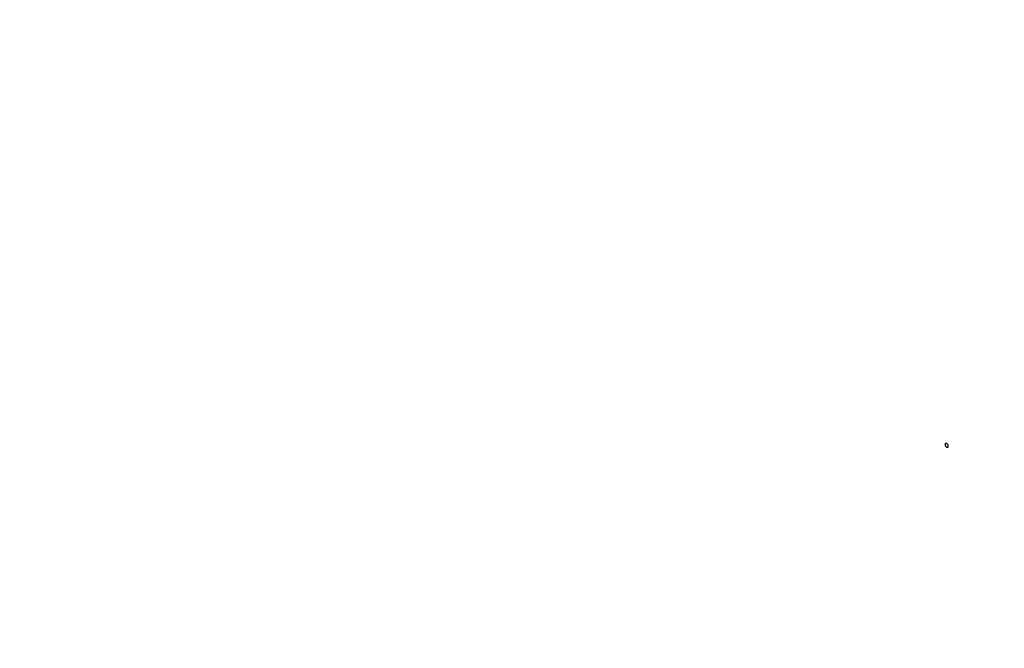
# Model space of a CAD drawing. Units: millimetres. Extents: x 0 to 3117, y -567 to 324.
# Drawn here: x 330 to 353, y 143 to 158 of the extents above; entities that cross this region are included whole.
import ezdxf

# ---------------------------------------------------------------- set-up
doc = ezdxf.new("R2010")
doc.units = ezdxf.units.MM
doc.header["$LTSCALE"] = 23.1
doc.header["$PDMODE"] = 3
doc.header["$PDSIZE"] = 1
doc.layers.get('0').update_dxf_attribs({"linetype": 'CONTINUOUS'})
doc.layers.get('Defpoints').update_dxf_attribs({"linetype": 'CONTINUOUS'})
doc.styles.get("Standard").update_dxf_attribs({"font": 'gost.ttf'})
doc.dimstyles.get("Standard").update_dxf_attribs({"dimtxt": 3.5, "dimasz": 4, "dimexe": 0.5, "dimexo": 0, "dimtad": 1, "dimdec": 3, "dimtxsty": 'Standard', "dimblk": '_FILLED', "dimblk1": '_FILLED', "dimblk2": '_FILLED', "dimcen": 0.09, "dimadec": 3, "dimazin": 2, "dimtol": 1, "dimtp": 0.001, "dimtm": 0.001, "dimtfac": 1, "dimtdec": 3, "dimtofl": 0, "dimtmove": 0, "dimatfit": 3, "dimldrblk": '_FILLED', "dimfxl": 1, "dimtolj": 1, "dimarcsym": 0})

# ---------------------------------------------------------------- blocks, each defined once
blk = doc.blocks.new('_FILLED')
at = {"color": 0, "linetype": 'ByBlock'}
blk.add_solid([(0, 0), (-1, 0.125), (-1, -0.125)], dxfattribs=at)
blk = doc.blocks.new('*D89')
at = {"color": 0, "linetype": 'Continuous', "lineweight": -2, "transparency": 16777216}
for p, q in [((625.682, 207.024), (625.682, 194.593)), ((651.257, 207.024), (651.257, 194.593)), ((629.682, 195.093), (633.761, 195.093)), ((647.257, 195.093), (643.178, 195.093)), ((195.78, 101.894), (195.78, 91.965)), ((230.609, 101.921), (230.609, 91.965)), ((199.78, 92.465), (208.07, 92.465)), ((226.609, 92.465), (218.32, 92.465))]:
    blk.add_line(p, q, dxfattribs=at)
at = {"layer": 'Defpoints', "color": 0, "transparency": 16777216}
for p in [(625.682, 207.024), (651.257, 207.024), (651.257, 195.093), (195.78, 101.894), (230.609, 101.921), (230.609, 92.465)]:
    blk.add_point(p, dxfattribs=at)
at = {"color": 0, "lineweight": -2, "transparency": 16777216, "xscale": 4, "yscale": 4, "zscale": 4, "rotation": 180}
for p in [(625.682, 195.093), (195.78, 92.465)]:
    blk.add_blockref('_FILLED', p, dxfattribs=at)
at = {"color": 0, "lineweight": -2, "transparency": 16777216, "xscale": 4, "yscale": 4, "zscale": 4}
for p in [(651.257, 195.093), (230.609, 92.465)]:
    blk.add_blockref('_FILLED', p, dxfattribs=at)
at = {"color": 0, "transparency": 16777216, "char_height": 3.5, "attachment_point": 5}
for s, insert in [('\\A1;316', (638.469, 195.093)), ('\\A1;800', (213.195, 92.465))]:
    blk.add_mtext(s, dxfattribs=dict(at, insert=insert))

msp = doc.modelspace()

# ---------------------------------------------------------------- linework, layer by layer
at = {"color": 7, "linetype": 'Continuous', "lineweight": 25}
msp.add_line((351.19693, 147.91558), (351.18809, 147.91116), dxfattribs=at)
at = {"color": 7, "linetype": 'Continuous', "lineweight": 25, "flags": 128}
for points in [[(351.18809, 147.99776), (351.17456, 148.00123), (351.16309, 147.99758), (351.15542, 147.98736), (351.15273, 147.97214), (351.15542, 147.95422), (351.16309, 147.93634), (351.17456, 147.92122), (351.18809, 147.91116)], [(351.18809, 147.91116), (351.20162, 147.90769), (351.21309, 147.91134), (351.22075, 147.92156), (351.22344, 147.93678), (351.22075, 147.9547), (351.21309, 147.97258), (351.20162, 147.9877), (351.18809, 147.99776)]]:
    msp.add_lwpolyline(points, dxfattribs=at)

# ---------------------------------------------------------------- dimensions: what is measured, and where the dimension line sits
for base, p1, p2, text, middle in [((651.25672, 195.09258), (625.68172, 207.02415), (651.25672, 207.02415), '316', (638.46922, 195.09258)), ((230.60935, 92.46518), (195.78033, 101.89388), (230.60935, 101.9212), '800', (213.19484, 92.46518))]:
    dim = msp.add_linear_dim(base=base, p1=p1, p2=p2, text=text, dimstyle='Standard', override={"dimtad": 0, "dimtih": 1, "dimtoh": 1, "dimdec": 4, "dimzin": 0, "dimcen": 3.78, "dimadec": 0, "dimazin": 0, "dimtdec": 4, "dimtzin": 0})
    dim.commit()
    dim.dimension.update_dxf_attribs({"geometry": '*D89', "text_midpoint": middle})

doc.saveas('drawing.dxf')
